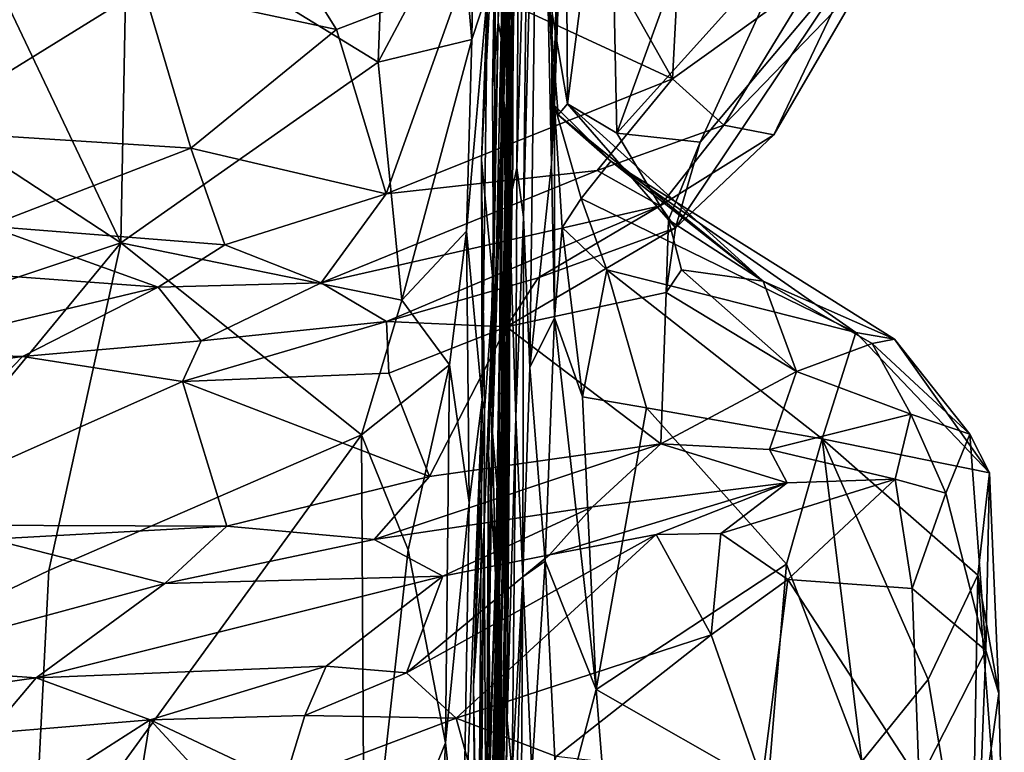
# Model space of a CAD drawing. Extents: x -12.92 to -5.37, y 29.78 to 33.59.
# Drawn here: x -5.84 to -5.38, y 30.99 to 31.33 of the extents above; entities that cross this region are included whole.
import ezdxf

# ---------------------------------------------------------------- set-up
doc = ezdxf.new("R2010")
doc.units = 0
doc.header["$MEASUREMENT"] = 0
doc.layers.add('1', color=7, linetype='Continuous')

msp = doc.modelspace()

# ---------------------------------------------------------------- linework, layer by layer
at = {"layer": '1'}
for points in [[(-5.60597, 31.64103, 23.24921), (-5.61251, 31.32931, 23.31742), (-5.60693, 31.4386, 23.24094)], [(-5.61109, 31.4063, 23.47801), (-5.61251, 31.32931, 23.31742), (-5.60597, 31.64103, 23.24921)], [(-5.58252, 31.44482, 20.90849), (-5.58073, 31.59073, 20.92156), (-5.58771, 31.29283, 20.94776)], [(-5.57915, 31.53638, 21.01588), (-5.58771, 31.29283, 20.94776), (-5.58073, 31.59073, 20.92156)], [(-5.61241, 31.47377, 23.54575), (-5.60749, 31.5609, 23.63543), (-5.61434, 31.33197, 23.71481)], [(-5.61434, 31.33197, 23.71481), (-5.60749, 31.5609, 23.63543), (-5.61157, 31.52787, 23.74014)], [(-5.58255, 31.49803, 21.15459), (-5.58771, 31.29283, 20.94776), (-5.57915, 31.53638, 21.01588)], [(-5.59477, 31.52965, 21.49289), (-5.60233, 31.24017, 21.65265), (-5.59946, 31.16937, 21.39886)], [(-5.59477, 31.52965, 21.49289), (-5.60024, 31.43828, 21.73421), (-5.60233, 31.24017, 21.65265)], [(-5.59946, 31.16937, 21.39886), (-5.58916, 31.26506, 21.21515), (-5.59477, 31.52965, 21.49289)], [(-5.58916, 31.26506, 21.21515), (-5.58825, 31.50986, 21.3), (-5.59477, 31.52965, 21.49289)], [(-5.61157, 31.52787, 23.74014), (-5.61175, 31.44877, 23.97149), (-5.61434, 31.33197, 23.71481)], [(-5.60775, 31.4005, 22.85919), (-5.60761, 31.521, 22.98212), (-5.61156, 31.29589, 22.96744)], [(-5.60761, 31.521, 22.98212), (-5.60589, 31.4678, 23.08882), (-5.61156, 31.29589, 22.96744)], [(-5.58825, 31.50986, 21.3), (-5.58916, 31.26506, 21.21515), (-5.58255, 31.49803, 21.15459)], [(-5.58771, 31.29283, 20.94776), (-5.58255, 31.49803, 21.15459), (-5.58916, 31.26506, 21.21515)], [(-5.60999, 31.32272, 23.17404), (-5.60849, 31.49401, 23.18284), (-5.60693, 31.4386, 23.24094)], [(-5.60589, 31.4678, 23.08882), (-5.60849, 31.49401, 23.18284), (-5.60999, 31.32272, 23.17404)], [(-5.61241, 31.47377, 23.54575), (-5.61434, 31.33197, 23.71481), (-5.6114, 31.31652, 23.61865)], [(-5.61241, 31.47377, 23.54575), (-5.6114, 31.31652, 23.61865), (-5.61109, 31.4063, 23.47801)], [(-5.63227, 31.38594, 24.54209), (-5.62675, 31.32382, 24.52619), (-5.62465, 31.46474, 24.50332)], [(-5.62675, 31.32382, 24.52619), (-5.6194, 31.34644, 24.36619), (-5.62465, 31.46474, 24.50332)], [(-5.61156, 31.29589, 22.96744), (-5.60589, 31.4678, 23.08882), (-5.60799, 31.23399, 23.05388)], [(-5.60799, 31.23399, 23.05388), (-5.60589, 31.4678, 23.08882), (-5.60999, 31.32272, 23.17404)], [(-5.60406, 31.45657, 22.03879), (-5.61021, 31.23625, 22.2365), (-5.60908, 31.24623, 22.05899)], [(-5.61021, 31.23625, 22.2365), (-5.60406, 31.45657, 22.03879), (-5.60561, 31.43904, 22.33643)], [(-5.60406, 31.45657, 22.03879), (-5.60908, 31.24623, 22.05899), (-5.60554, 31.26337, 21.86661)], [(-5.60024, 31.43828, 21.73421), (-5.60406, 31.45657, 22.03879), (-5.60554, 31.26337, 21.86661)], [(-5.61434, 31.33197, 23.71481), (-5.61175, 31.44877, 23.97149), (-5.61701, 31.30112, 23.98502)], [(-5.61175, 31.44877, 23.97149), (-5.61524, 31.40217, 24.16592), (-5.61701, 31.30112, 23.98502)], [(-5.58252, 31.44482, 20.90849), (-5.58163, 31.29357, 20.8274), (-5.56184, 31.44723, 20.88056)], [(-5.55834, 31.27978, 20.79794), (-5.56184, 31.44723, 20.88056), (-5.58163, 31.29357, 20.8274)], [(-5.50292, 31.43256, 20.8579), (-5.56184, 31.44723, 20.88056), (-5.55834, 31.27978, 20.79794)], [(-5.59059, 31.34646, 20.87742), (-5.58252, 31.44482, 20.90849), (-5.58771, 31.29283, 20.94776)], [(-5.58252, 31.44482, 20.90849), (-5.59059, 31.34646, 20.87742), (-5.58163, 31.29357, 20.8274)], [(-5.78914, 31.38573, 24.56084), (-5.67083, 31.31323, 24.55711), (-5.66617, 31.43934, 24.5601)], [(-5.63227, 31.38594, 24.54209), (-5.66617, 31.43934, 24.5601), (-5.67083, 31.31323, 24.55711)], [(-5.61251, 31.32931, 23.31742), (-5.61259, 31.13563, 23.2365), (-5.60693, 31.4386, 23.24094)], [(-5.61259, 31.13563, 23.2365), (-5.60999, 31.32272, 23.17404), (-5.60693, 31.4386, 23.24094)], [(-5.60561, 31.43904, 22.33643), (-5.61014, 31.23593, 22.4766), (-5.61021, 31.23625, 22.2365)], [(-5.61014, 31.23593, 22.4766), (-5.60561, 31.43904, 22.33643), (-5.60945, 31.35312, 22.58545)], [(-5.60233, 31.24017, 21.65265), (-5.60024, 31.43828, 21.73421), (-5.60554, 31.26337, 21.86661)], [(-5.55834, 31.27978, 20.79794), (-5.47431, 31.3731, 20.81508), (-5.50292, 31.43256, 20.8579)], [(-5.88668, 31.42691, 24.55525), (-5.93609, 31.3224, 24.56045), (-5.79213, 31.228, 24.56252)], [(-5.88668, 31.42691, 24.55525), (-5.79213, 31.228, 24.56252), (-5.78914, 31.38573, 24.56084)], [(-5.61109, 31.4063, 23.47801), (-5.6114, 31.31652, 23.61865), (-5.61703, 31.13854, 23.51403)], [(-5.61703, 31.13854, 23.51403), (-5.61413, 31.10529, 23.43365), (-5.61109, 31.4063, 23.47801)], [(-5.61109, 31.4063, 23.47801), (-5.61413, 31.10529, 23.43365), (-5.61251, 31.32931, 23.31742)], [(-5.62221, 31.26715, 24.22703), (-5.61524, 31.40217, 24.16592), (-5.6194, 31.34644, 24.36619)], [(-5.61655, 31.2077, 23.97359), (-5.61524, 31.40217, 24.16592), (-5.62221, 31.26715, 24.22703)], [(-5.61524, 31.40217, 24.16592), (-5.61655, 31.2077, 23.97359), (-5.61701, 31.30112, 23.98502)], [(-5.61071, 31.23435, 22.86229), (-5.60775, 31.4005, 22.85919), (-5.61156, 31.29589, 22.96744)], [(-5.60733, 31.26618, 22.70174), (-5.60775, 31.4005, 22.85919), (-5.61071, 31.23435, 22.86229)], [(-5.60733, 31.26618, 22.70174), (-5.60945, 31.35312, 22.58545), (-5.60775, 31.4005, 22.85919)], [(-5.78914, 31.38573, 24.56084), (-5.79213, 31.228, 24.56252), (-5.67083, 31.31323, 24.55711)], [(-5.63227, 31.38594, 24.54209), (-5.67083, 31.31323, 24.55711), (-5.62675, 31.32382, 24.52619)], [(-5.53222, 31.30533, 20.54742), (-5.57244, 31.37674, 20.57937), (-5.52771, 31.38957, 20.6267)], [(-5.53222, 31.30533, 20.54742), (-5.52771, 31.38957, 20.6267), (-5.46529, 31.35336, 20.64753)], [(-5.86275, 31.38499, 20.24548), (-5.78145, 31.3481, 20.3367), (-5.88978, 31.281, 20.21192)], [(-5.6313, 31.35142, 20.51939), (-5.57244, 31.37674, 20.57937), (-5.53222, 31.30533, 20.54742)], [(-5.69041, 31.32865, 20.45081), (-5.78145, 31.3481, 20.3367), (-5.71819, 31.37297, 20.42875)], [(-5.6313, 31.35142, 20.51939), (-5.69041, 31.32865, 20.45081), (-5.71819, 31.37297, 20.42875)], [(-5.51914, 31.27547, 20.75628), (-5.47431, 31.3731, 20.81508), (-5.55834, 31.27978, 20.79794)], [(-5.47431, 31.3731, 20.81508), (-5.51914, 31.27547, 20.75628), (-5.44291, 31.36606, 20.76369)], [(-5.44291, 31.36606, 20.76369), (-5.53079, 31.23517, 20.68122), (-5.4845, 31.27888, 20.66311)], [(-5.44291, 31.36606, 20.76369), (-5.51914, 31.27547, 20.75628), (-5.53079, 31.23517, 20.68122)], [(-5.4845, 31.27888, 20.66311), (-5.44207, 31.35186, 20.69757), (-5.44291, 31.36606, 20.76369)], [(-5.61276, 31.15271, 22.54597), (-5.61014, 31.23593, 22.4766), (-5.60945, 31.35312, 22.58545)], [(-5.61276, 31.15271, 22.54597), (-5.60945, 31.35312, 22.58545), (-5.61015, 31.12509, 22.62006)], [(-5.60733, 31.26618, 22.70174), (-5.61015, 31.12509, 22.62006), (-5.60945, 31.35312, 22.58545)], [(-5.53222, 31.30533, 20.54742), (-5.46529, 31.35336, 20.64753), (-5.50799, 31.28354, 20.57059)], [(-5.46529, 31.35336, 20.64753), (-5.44207, 31.35186, 20.69757), (-5.50799, 31.28354, 20.57059)], [(-5.66702, 31.25109, 20.41066), (-5.69041, 31.32865, 20.45081), (-5.6313, 31.35142, 20.51939)], [(-5.6313, 31.35142, 20.51939), (-5.53222, 31.30533, 20.54742), (-5.66702, 31.25109, 20.41066)], [(-5.50799, 31.28354, 20.57059), (-5.44207, 31.35186, 20.69757), (-5.4845, 31.27888, 20.66311)], [(-5.78145, 31.3481, 20.3367), (-5.75917, 31.27264, 20.32749), (-5.88978, 31.281, 20.21192)], [(-5.69041, 31.32865, 20.45081), (-5.75917, 31.27264, 20.32749), (-5.78145, 31.3481, 20.3367)], [(-5.62923, 31.23349, 24.5199), (-5.6194, 31.34644, 24.36619), (-5.62675, 31.32382, 24.52619)], [(-5.62185, 31.15403, 24.38735), (-5.6194, 31.34644, 24.36619), (-5.62923, 31.23349, 24.5199)], [(-5.6194, 31.34644, 24.36619), (-5.62185, 31.15403, 24.38735), (-5.62221, 31.26715, 24.22703)], [(-5.58606, 31.28843, 20.87333), (-5.59059, 31.34646, 20.87742), (-5.58771, 31.29283, 20.94776)], [(-5.58163, 31.29357, 20.8274), (-5.59059, 31.34646, 20.87742), (-5.58606, 31.28843, 20.87333)], [(-5.61434, 31.33197, 23.71481), (-5.61892, 31.12861, 23.79768), (-5.6114, 31.31652, 23.61865)], [(-5.61434, 31.33197, 23.71481), (-5.61655, 31.2077, 23.97359), (-5.61892, 31.12861, 23.79768)], [(-5.61655, 31.2077, 23.97359), (-5.61434, 31.33197, 23.71481), (-5.61701, 31.30112, 23.98502)], [(-5.66702, 31.25109, 20.41066), (-5.75917, 31.27264, 20.32749), (-5.69041, 31.32865, 20.45081)], [(-5.61413, 31.10529, 23.43365), (-5.61259, 31.13563, 23.2365), (-5.61251, 31.32931, 23.31742)], [(-5.86709, 31.20314, 24.55873), (-5.79213, 31.228, 24.56252), (-5.93609, 31.3224, 24.56045)], [(-5.65968, 31.20108, 24.56224), (-5.62675, 31.32382, 24.52619), (-5.67083, 31.31323, 24.55711)], [(-5.62675, 31.32382, 24.52619), (-5.65968, 31.20108, 24.56224), (-5.62923, 31.23349, 24.5199)], [(-5.61259, 31.13563, 23.2365), (-5.60799, 31.23399, 23.05388), (-5.60999, 31.32272, 23.17404)], [(-5.61892, 31.12861, 23.79768), (-5.61557, 31.07169, 23.58611), (-5.6114, 31.31652, 23.61865)], [(-5.6114, 31.31652, 23.61865), (-5.61557, 31.07169, 23.58611), (-5.61703, 31.13854, 23.51403)], [(-5.67083, 31.31323, 24.55711), (-5.79213, 31.228, 24.56252), (-5.65968, 31.20108, 24.56224)], [(-5.56761, 31.26218, 20.51218), (-5.66702, 31.25109, 20.41066), (-5.53222, 31.30533, 20.54742)], [(-5.53222, 31.30533, 20.54742), (-5.50799, 31.28354, 20.57059), (-5.56761, 31.26218, 20.51218)], [(-5.61156, 31.29589, 22.96744), (-5.60799, 31.23399, 23.05388), (-5.61567, 31.00629, 22.96413)], [(-5.61567, 31.00629, 22.96413), (-5.61071, 31.23435, 22.86229), (-5.61156, 31.29589, 22.96744)], [(-5.5877, 31.19266, 21.14538), (-5.58771, 31.29283, 20.94776), (-5.58916, 31.26506, 21.21515)], [(-5.56121, 31.26661, 20.92776), (-5.58606, 31.28843, 20.87333), (-5.58771, 31.29283, 20.94776)], [(-5.5877, 31.19266, 21.14538), (-5.58412, 31.23534, 21.05912), (-5.58771, 31.29283, 20.94776)], [(-5.58412, 31.23534, 21.05912), (-5.57526, 31.24897, 20.99715), (-5.58771, 31.29283, 20.94776)], [(-5.58771, 31.29283, 20.94776), (-5.57526, 31.24897, 20.99715), (-5.56121, 31.26661, 20.92776)], [(-5.58606, 31.28843, 20.87333), (-5.48943, 31.21005, 20.80757), (-5.58163, 31.29357, 20.8274)], [(-5.55834, 31.27978, 20.79794), (-5.58163, 31.29357, 20.8274), (-5.534, 31.2389, 20.76448)], [(-5.58163, 31.29357, 20.8274), (-5.48943, 31.21005, 20.80757), (-5.534, 31.2389, 20.76448)], [(-5.56121, 31.26661, 20.92776), (-5.48943, 31.21005, 20.80757), (-5.58606, 31.28843, 20.87333)], [(-5.50799, 31.28354, 20.57059), (-5.53793, 31.24555, 20.56712), (-5.56761, 31.26218, 20.51218)], [(-5.4845, 31.27888, 20.66311), (-5.53793, 31.24555, 20.56712), (-5.50799, 31.28354, 20.57059)], [(-5.75917, 31.27264, 20.32749), (-5.85445, 31.23583, 20.23444), (-5.88978, 31.281, 20.21192)], [(-5.55834, 31.27978, 20.79794), (-5.534, 31.2389, 20.76448), (-5.51914, 31.27547, 20.75628)], [(-5.53793, 31.24555, 20.56712), (-5.4845, 31.27888, 20.66311), (-5.53079, 31.23517, 20.68122)], [(-5.51914, 31.27547, 20.75628), (-5.534, 31.2389, 20.76448), (-5.53079, 31.23517, 20.68122)], [(-5.75917, 31.27264, 20.32749), (-5.74301, 31.22718, 20.33657), (-5.85445, 31.23583, 20.23444)], [(-5.66702, 31.25109, 20.41066), (-5.74301, 31.22718, 20.33657), (-5.75917, 31.27264, 20.32749)], [(-5.62076, 31.14912, 24.20657), (-5.62221, 31.26715, 24.22703), (-5.62185, 31.15403, 24.38735)], [(-5.62221, 31.26715, 24.22703), (-5.62076, 31.14912, 24.20657), (-5.61655, 31.2077, 23.97359)], [(-5.61015, 31.12509, 22.62006), (-5.60733, 31.26618, 22.70174), (-5.61264, 31.06227, 22.82798)], [(-5.60733, 31.26618, 22.70174), (-5.61071, 31.23435, 22.86229), (-5.61264, 31.06227, 22.82798)], [(-5.58916, 31.26506, 21.21515), (-5.59946, 31.16937, 21.39886), (-5.5877, 31.19266, 21.14538)], [(-5.44585, 31.18583, 20.9971), (-5.56121, 31.26661, 20.92776), (-5.57526, 31.24897, 20.99715)], [(-5.42751, 31.18261, 20.92414), (-5.48943, 31.21005, 20.80757), (-5.56121, 31.26661, 20.92776)], [(-5.44585, 31.18583, 20.9971), (-5.42751, 31.18261, 20.92414), (-5.56121, 31.26661, 20.92776)], [(-5.53793, 31.24555, 20.56712), (-5.69776, 31.20915, 20.39682), (-5.56761, 31.26218, 20.51218)], [(-5.66702, 31.25109, 20.41066), (-5.56761, 31.26218, 20.51218), (-5.69776, 31.20915, 20.39682)], [(-5.60908, 31.24623, 22.05899), (-5.60595, 31.14594, 21.79479), (-5.60554, 31.26337, 21.86661)], [(-5.60233, 31.24017, 21.65265), (-5.60554, 31.26337, 21.86661), (-5.60595, 31.14594, 21.79479)], [(-5.74301, 31.22718, 20.33657), (-5.66702, 31.25109, 20.41066), (-5.69776, 31.20915, 20.39682)], [(-5.61021, 31.23625, 22.2365), (-5.60889, 31.14931, 22.14456), (-5.60908, 31.24623, 22.05899)], [(-5.60908, 31.24623, 22.05899), (-5.61002, 31.00319, 22.00899), (-5.60595, 31.14594, 21.79479)], [(-5.61002, 31.00319, 22.00899), (-5.60908, 31.24623, 22.05899), (-5.60889, 31.14931, 22.14456)], [(-5.58412, 31.23534, 21.05912), (-5.5631, 31.21538, 21.05017), (-5.57526, 31.24897, 20.99715)], [(-5.44585, 31.18583, 20.9971), (-5.57526, 31.24897, 20.99715), (-5.5631, 31.21538, 21.05017)], [(-5.69776, 31.20915, 20.39682), (-5.53793, 31.24555, 20.56712), (-5.66686, 31.19102, 20.50694)], [(-5.53793, 31.24555, 20.56712), (-5.59544, 31.21156, 20.58609), (-5.66686, 31.19102, 20.50694)], [(-5.59544, 31.21156, 20.58609), (-5.53793, 31.24555, 20.56712), (-5.53079, 31.23517, 20.68122)], [(-5.60233, 31.24017, 21.65265), (-5.60595, 31.14594, 21.79479), (-5.60273, 31.07071, 21.59813)], [(-5.60233, 31.24017, 21.65265), (-5.60273, 31.07071, 21.59813), (-5.59946, 31.16937, 21.39886)], [(-5.52793, 31.21526, 20.74231), (-5.53519, 31.20464, 20.69738), (-5.534, 31.2389, 20.76448)], [(-5.53079, 31.23517, 20.68122), (-5.534, 31.2389, 20.76448), (-5.53519, 31.20464, 20.69738)], [(-5.52793, 31.21526, 20.74231), (-5.534, 31.2389, 20.76448), (-5.48943, 31.21005, 20.80757)], [(-5.86447, 31.21377, 20.23157), (-5.85445, 31.23583, 20.23444), (-5.77447, 31.20712, 20.32835)], [(-5.74301, 31.22718, 20.33657), (-5.77447, 31.20712, 20.32835), (-5.85445, 31.23583, 20.23444)], [(-5.63718, 31.17061, 24.53937), (-5.62923, 31.23349, 24.5199), (-5.65968, 31.20108, 24.56224)], [(-5.63718, 31.17061, 24.53937), (-5.62792, 31.10567, 24.51843), (-5.62923, 31.23349, 24.5199)], [(-5.62923, 31.23349, 24.5199), (-5.62792, 31.10567, 24.51843), (-5.62185, 31.15403, 24.38735)], [(-5.61264, 31.06227, 22.82798), (-5.61071, 31.23435, 22.86229), (-5.61567, 31.00629, 22.96413)], [(-5.61242, 30.99235, 23.04056), (-5.61567, 31.00629, 22.96413), (-5.60799, 31.23399, 23.05388)], [(-5.61259, 31.13563, 23.2365), (-5.61498, 31.07117, 23.15954), (-5.60799, 31.23399, 23.05388)], [(-5.61498, 31.07117, 23.15954), (-5.61242, 30.99235, 23.04056), (-5.60799, 31.23399, 23.05388)], [(-5.6108, 31.04038, 22.36636), (-5.61014, 31.23593, 22.4766), (-5.61276, 31.15271, 22.54597)], [(-5.6108, 31.04038, 22.36636), (-5.61021, 31.23625, 22.2365), (-5.61014, 31.23593, 22.4766)], [(-5.61021, 31.23625, 22.2365), (-5.6108, 31.04038, 22.36636), (-5.60889, 31.14931, 22.14456)], [(-5.53079, 31.23517, 20.68122), (-5.53519, 31.20464, 20.69738), (-5.61033, 31.18851, 20.591)], [(-5.61033, 31.18851, 20.591), (-5.59544, 31.21156, 20.58609), (-5.53079, 31.23517, 20.68122)], [(-5.58412, 31.23534, 21.05912), (-5.5877, 31.19266, 21.14538), (-5.5746, 31.15543, 21.13397)], [(-5.58412, 31.23534, 21.05912), (-5.5746, 31.15543, 21.13397), (-5.5631, 31.21538, 21.05017)], [(-5.79213, 31.228, 24.56252), (-5.98113, 30.99889, 24.55853), (-5.82598, 31.0737, 24.56428)], [(-5.98113, 30.99889, 24.55853), (-5.79213, 31.228, 24.56252), (-5.86709, 31.20314, 24.55873)], [(-5.79213, 31.228, 24.56252), (-5.82598, 31.0737, 24.56428), (-5.67871, 31.13755, 24.56052)], [(-5.67871, 31.13755, 24.56052), (-5.65968, 31.20108, 24.56224), (-5.79213, 31.228, 24.56252)], [(-5.74301, 31.22718, 20.33657), (-5.69776, 31.20915, 20.39682), (-5.77447, 31.20712, 20.32835)], [(-5.77447, 31.20712, 20.32835), (-5.90251, 31.17666, 20.27835), (-5.86447, 31.21377, 20.23157)], [(-5.5631, 31.21538, 21.05017), (-5.5746, 31.15543, 21.13397), (-5.54438, 31.15022, 21.11706)], [(-5.44585, 31.18583, 20.9971), (-5.5631, 31.21538, 21.05017), (-5.46165, 31.13575, 21.09905)], [(-5.54438, 31.15022, 21.11706), (-5.46165, 31.13575, 21.09905), (-5.5631, 31.21538, 21.05017)], [(-5.53519, 31.20464, 20.69738), (-5.52793, 31.21526, 20.74231), (-5.47371, 31.16743, 20.74534)], [(-5.48943, 31.21005, 20.80757), (-5.47371, 31.16743, 20.74534), (-5.52793, 31.21526, 20.74231)], [(-5.77447, 31.20712, 20.32835), (-5.69776, 31.20915, 20.39682), (-5.75418, 31.18191, 20.41447)], [(-5.75418, 31.18191, 20.41447), (-5.69776, 31.20915, 20.39682), (-5.66686, 31.19102, 20.50694)], [(-5.59544, 31.21156, 20.58609), (-5.61033, 31.18851, 20.591), (-5.66686, 31.19102, 20.50694)], [(-5.4381, 31.18067, 20.85253), (-5.48943, 31.21005, 20.80757), (-5.42751, 31.18261, 20.92414)], [(-5.47371, 31.16743, 20.74534), (-5.48943, 31.21005, 20.80757), (-5.4381, 31.18067, 20.85253)], [(-5.77447, 31.20712, 20.32835), (-5.83846, 31.17454, 20.35174), (-5.90251, 31.17666, 20.27835)], [(-5.83846, 31.17454, 20.35174), (-5.77447, 31.20712, 20.32835), (-5.75418, 31.18191, 20.41447)], [(-5.62076, 31.14912, 24.20657), (-5.62098, 31.09475, 23.98953), (-5.61655, 31.2077, 23.97359)], [(-5.62098, 31.09475, 23.98953), (-5.61995, 30.91804, 23.87324), (-5.61655, 31.2077, 23.97359)], [(-5.61655, 31.2077, 23.97359), (-5.61995, 30.91804, 23.87324), (-5.61892, 31.12861, 23.79768)], [(-5.61033, 31.18851, 20.591), (-5.53519, 31.20464, 20.69738), (-5.53769, 31.13335, 20.64939)], [(-5.53519, 31.20464, 20.69738), (-5.47371, 31.16743, 20.74534), (-5.53769, 31.13335, 20.64939)], [(-5.63718, 31.17061, 24.53937), (-5.65968, 31.20108, 24.56224), (-5.67871, 31.13755, 24.56052)], [(-5.75418, 31.18191, 20.41447), (-5.66686, 31.19102, 20.50694), (-5.7631, 31.16263, 20.4322)], [(-5.7631, 31.16263, 20.4322), (-5.66686, 31.19102, 20.50694), (-5.66582, 31.16663, 20.52177)], [(-5.66686, 31.19102, 20.50694), (-5.61033, 31.18851, 20.591), (-5.66582, 31.16663, 20.52177)], [(-5.5877, 31.19266, 21.14538), (-5.59946, 31.16937, 21.39886), (-5.59218, 31.07808, 21.21307)], [(-5.59218, 31.07808, 21.21307), (-5.56814, 31.01762, 21.19279), (-5.5877, 31.19266, 21.14538)], [(-5.5746, 31.15543, 21.13397), (-5.5877, 31.19266, 21.14538), (-5.56814, 31.01762, 21.19279)], [(-5.64672, 31.11797, 20.52625), (-5.66582, 31.16663, 20.52177), (-5.61033, 31.18851, 20.591)], [(-5.53769, 31.13335, 20.64939), (-5.64672, 31.11797, 20.52625), (-5.61033, 31.18851, 20.591)], [(-5.75418, 31.18191, 20.41447), (-5.7631, 31.16263, 20.4322), (-5.83846, 31.17454, 20.35174)], [(-5.44585, 31.18583, 20.9971), (-5.46165, 31.13575, 21.09905), (-5.38287, 31.11972, 20.99351)], [(-5.38287, 31.11972, 20.99351), (-5.42751, 31.18261, 20.92414), (-5.44585, 31.18583, 20.9971)], [(-5.39212, 31.13786, 20.93249), (-5.4381, 31.18067, 20.85253), (-5.42751, 31.18261, 20.92414)], [(-5.39212, 31.13786, 20.93249), (-5.42751, 31.18261, 20.92414), (-5.38287, 31.11972, 20.99351)], [(-5.90251, 31.17666, 20.27835), (-5.83846, 31.17454, 20.35174), (-5.97761, 31.1553, 20.21168)], [(-5.47371, 31.16743, 20.74534), (-5.4381, 31.18067, 20.85253), (-5.41986, 31.14737, 20.84914)], [(-5.4381, 31.18067, 20.85253), (-5.39212, 31.13786, 20.93249), (-5.41986, 31.14737, 20.84914)], [(-5.91487, 31.09512, 20.27056), (-5.97761, 31.1553, 20.21168), (-5.83846, 31.17454, 20.35174)], [(-5.91487, 31.09512, 20.27056), (-5.83846, 31.17454, 20.35174), (-5.7631, 31.16263, 20.4322)], [(-5.67871, 31.13755, 24.56052), (-5.65672, 31.0833, 24.55498), (-5.63718, 31.17061, 24.53937)], [(-5.63916, 30.99246, 24.54484), (-5.63718, 31.17061, 24.53937), (-5.65672, 31.0833, 24.55498)], [(-5.63916, 30.99246, 24.54484), (-5.62792, 31.10567, 24.51843), (-5.63718, 31.17061, 24.53937)], [(-5.59218, 31.07808, 21.21307), (-5.59946, 31.16937, 21.39886), (-5.60273, 31.07071, 21.59813)], [(-5.47371, 31.16743, 20.74534), (-5.48649, 31.13064, 20.73278), (-5.53769, 31.13335, 20.64939)], [(-5.47371, 31.16743, 20.74534), (-5.41986, 31.14737, 20.84914), (-5.48649, 31.13064, 20.73278)], [(-5.7631, 31.16263, 20.4322), (-5.66582, 31.16663, 20.52177), (-5.64672, 31.11797, 20.52625)], [(-5.91487, 31.09512, 20.27056), (-5.7631, 31.16263, 20.4322), (-5.74213, 31.09457, 20.44316)], [(-5.64672, 31.11797, 20.52625), (-5.74213, 31.09457, 20.44316), (-5.7631, 31.16263, 20.4322)], [(-5.6311, 30.918, 24.50753), (-5.62419, 30.82583, 24.34067), (-5.62185, 31.15403, 24.38735)], [(-5.6311, 30.918, 24.50753), (-5.62185, 31.15403, 24.38735), (-5.62792, 31.10567, 24.51843)], [(-5.62076, 31.14912, 24.20657), (-5.62185, 31.15403, 24.38735), (-5.62586, 31.01934, 24.23831)], [(-5.62419, 30.82583, 24.34067), (-5.62586, 31.01934, 24.23831), (-5.62185, 31.15403, 24.38735)], [(-5.5746, 31.15543, 21.13397), (-5.56814, 31.01762, 21.19279), (-5.54438, 31.15022, 21.11706)], [(-5.62098, 31.09475, 23.98953), (-5.62076, 31.14912, 24.20657), (-5.62586, 31.01934, 24.23831)], [(-5.61015, 31.12509, 22.62006), (-5.61715, 30.89825, 22.54856), (-5.61276, 31.15271, 22.54597)], [(-5.61276, 31.15271, 22.54597), (-5.61715, 30.89825, 22.54856), (-5.6108, 31.04038, 22.36636)], [(-5.60889, 31.14931, 22.14456), (-5.6108, 31.04038, 22.36636), (-5.61029, 30.98994, 22.15901)], [(-5.61029, 30.98994, 22.15901), (-5.61002, 31.00319, 22.00899), (-5.60889, 31.14931, 22.14456)], [(-5.54438, 31.15022, 21.11706), (-5.56814, 31.01762, 21.19279), (-5.47842, 31.07662, 21.14763)], [(-5.46165, 31.13575, 21.09905), (-5.54438, 31.15022, 21.11706), (-5.47842, 31.07662, 21.14763)], [(-5.61002, 31.00319, 22.00899), (-5.60769, 30.97855, 21.9024), (-5.60595, 31.14594, 21.79479)], [(-5.60769, 30.97855, 21.9024), (-5.60273, 31.07071, 21.59813), (-5.60595, 31.14594, 21.79479)], [(-5.42731, 31.11674, 20.86251), (-5.48649, 31.13064, 20.73278), (-5.41986, 31.14737, 20.84914)], [(-5.40346, 31.11008, 20.91841), (-5.42731, 31.11674, 20.86251), (-5.41986, 31.14737, 20.84914)], [(-5.39212, 31.13786, 20.93249), (-5.40346, 31.11008, 20.91841), (-5.41986, 31.14737, 20.84914)], [(-5.83346, 30.92411, 24.56164), (-5.67735, 30.89772, 24.56311), (-5.67871, 31.13755, 24.56052)], [(-5.82598, 31.0737, 24.56428), (-5.83346, 30.92411, 24.56164), (-5.67871, 31.13755, 24.56052)], [(-5.67871, 31.13755, 24.56052), (-5.67735, 30.89772, 24.56311), (-5.65672, 31.0833, 24.55498)], [(-5.6203, 30.92742, 23.49738), (-5.61703, 31.13854, 23.51403), (-5.61557, 31.07169, 23.58611)], [(-5.6203, 30.92742, 23.49738), (-5.61413, 31.10529, 23.43365), (-5.61703, 31.13854, 23.51403)], [(-5.61651, 30.87579, 23.21701), (-5.61259, 31.13563, 23.2365), (-5.62003, 30.86769, 23.28549)], [(-5.62003, 30.86769, 23.28549), (-5.61259, 31.13563, 23.2365), (-5.61822, 30.91831, 23.41375)], [(-5.61822, 30.91831, 23.41375), (-5.61259, 31.13563, 23.2365), (-5.61413, 31.10529, 23.43365)], [(-5.61651, 30.87579, 23.21701), (-5.61498, 31.07117, 23.15954), (-5.61259, 31.13563, 23.2365)], [(-5.47842, 31.07662, 21.14763), (-5.443, 30.98367, 21.18099), (-5.46165, 31.13575, 21.09905)], [(-5.38287, 31.11972, 20.99351), (-5.46165, 31.13575, 21.09905), (-5.38825, 31.07142, 21.07398)], [(-5.41173, 31.02223, 21.13541), (-5.38825, 31.07142, 21.07398), (-5.46165, 31.13575, 21.09905)], [(-5.41173, 31.02223, 21.13541), (-5.46165, 31.13575, 21.09905), (-5.443, 30.98367, 21.18099)], [(-5.38449, 31.0359, 21.01858), (-5.40346, 31.11008, 20.91841), (-5.39212, 31.13786, 20.93249)], [(-5.38449, 31.0359, 21.01858), (-5.39212, 31.13786, 20.93249), (-5.38287, 31.11972, 20.99351)], [(-5.67269, 31.0882, 20.52458), (-5.64672, 31.11797, 20.52625), (-5.53769, 31.13335, 20.64939)], [(-5.56988, 31.10359, 20.65184), (-5.67269, 31.0882, 20.52458), (-5.53769, 31.13335, 20.64939)], [(-5.53769, 31.13335, 20.64939), (-5.47815, 31.115, 20.78291), (-5.56988, 31.10359, 20.65184)], [(-5.53769, 31.13335, 20.64939), (-5.48649, 31.13064, 20.73278), (-5.47815, 31.115, 20.78291)], [(-5.47815, 31.115, 20.78291), (-5.48649, 31.13064, 20.73278), (-5.42731, 31.11674, 20.86251)], [(-5.61995, 30.91804, 23.87324), (-5.61827, 30.97672, 23.63886), (-5.61892, 31.12861, 23.79768)], [(-5.61827, 30.97672, 23.63886), (-5.61557, 31.07169, 23.58611), (-5.61892, 31.12861, 23.79768)], [(-5.61015, 31.12509, 22.62006), (-5.61419, 30.82406, 22.68405), (-5.61715, 30.89825, 22.54856)], [(-5.61015, 31.12509, 22.62006), (-5.61264, 31.06227, 22.82798), (-5.61419, 30.82406, 22.68405)], [(-5.74213, 31.09457, 20.44316), (-5.64672, 31.11797, 20.52625), (-5.67269, 31.0882, 20.52458)], [(-5.42731, 31.11674, 20.86251), (-5.50933, 31.09113, 20.89282), (-5.47815, 31.115, 20.78291)], [(-5.50933, 31.09113, 20.89282), (-5.42731, 31.11674, 20.86251), (-5.47782, 31.06942, 20.9556)], [(-5.47782, 31.06942, 20.9556), (-5.42731, 31.11674, 20.86251), (-5.41932, 31.06514, 20.96649)], [(-5.40346, 31.11008, 20.91841), (-5.41932, 31.06514, 20.96649), (-5.42731, 31.11674, 20.86251)], [(-5.38287, 31.11972, 20.99351), (-5.38825, 31.07142, 21.07398), (-5.37842, 31.01564, 21.06185)], [(-5.37842, 31.01564, 21.06185), (-5.38449, 31.0359, 21.01858), (-5.38287, 31.11972, 20.99351)], [(-5.59016, 31.08105, 20.76132), (-5.56988, 31.10359, 20.65184), (-5.47815, 31.115, 20.78291)], [(-5.59016, 31.08105, 20.76132), (-5.47815, 31.115, 20.78291), (-5.53981, 31.09064, 20.85709)], [(-5.50933, 31.09113, 20.89282), (-5.53981, 31.09064, 20.85709), (-5.47815, 31.115, 20.78291)], [(-5.41932, 31.06514, 20.96649), (-5.40346, 31.11008, 20.91841), (-5.38449, 31.0359, 21.01858)], [(-5.56988, 31.10359, 20.65184), (-5.64033, 31.07092, 20.639), (-5.67269, 31.0882, 20.52458)], [(-5.56988, 31.10359, 20.65184), (-5.59016, 31.08105, 20.76132), (-5.64033, 31.07092, 20.639)], [(-5.63916, 30.99246, 24.54484), (-5.6311, 30.918, 24.50753), (-5.62792, 31.10567, 24.51843)], [(-5.61822, 30.91831, 23.41375), (-5.61413, 31.10529, 23.43365), (-5.6203, 30.92742, 23.49738)], [(-5.85315, 31.08841, 20.34205), (-5.91487, 31.09512, 20.27056), (-5.74213, 31.09457, 20.44316)], [(-5.74213, 31.09457, 20.44316), (-5.77141, 31.06756, 20.44554), (-5.85315, 31.08841, 20.34205)], [(-5.67269, 31.0882, 20.52458), (-5.77141, 31.06756, 20.44554), (-5.74213, 31.09457, 20.44316)], [(-5.62331, 30.85244, 24.11828), (-5.62098, 31.09475, 23.98953), (-5.62586, 31.01934, 24.23831)], [(-5.62098, 31.09475, 23.98953), (-5.62536, 30.81989, 23.9), (-5.61995, 30.91804, 23.87324)], [(-5.62331, 30.85244, 24.11828), (-5.62536, 30.81989, 23.9), (-5.62098, 31.09475, 23.98953)], [(-5.53981, 31.09064, 20.85709), (-5.65743, 31.02547, 20.76279), (-5.59016, 31.08105, 20.76132)], [(-5.53981, 31.09064, 20.85709), (-5.63416, 31.00405, 20.83399), (-5.65743, 31.02547, 20.76279)], [(-5.53981, 31.09064, 20.85709), (-5.51392, 31.0433, 20.95539), (-5.63416, 31.00405, 20.83399)], [(-5.50933, 31.09113, 20.89282), (-5.51392, 31.0433, 20.95539), (-5.53981, 31.09064, 20.85709)], [(-5.50933, 31.09113, 20.89282), (-5.47782, 31.06942, 20.9556), (-5.51392, 31.0433, 20.95539)], [(-5.85315, 31.08841, 20.34205), (-5.77141, 31.06756, 20.44554), (-5.91422, 31.02888, 20.39663)], [(-5.77141, 31.06756, 20.44554), (-5.67269, 31.0882, 20.52458), (-5.64033, 31.07092, 20.639)], [(-5.63916, 30.99246, 24.54484), (-5.65672, 31.0833, 24.55498), (-5.67735, 30.89772, 24.56311)], [(-5.65743, 31.02547, 20.76279), (-5.64033, 31.07092, 20.639), (-5.59016, 31.08105, 20.76132)], [(-5.59848, 30.97858, 21.24994), (-5.59218, 31.07808, 21.21307), (-5.60273, 31.07071, 21.59813)], [(-5.58592, 30.95024, 21.22787), (-5.59218, 31.07808, 21.21307), (-5.59848, 30.97858, 21.24994)], [(-5.59218, 31.07808, 21.21307), (-5.58592, 30.95024, 21.22787), (-5.56814, 31.01762, 21.19279)], [(-5.48726, 30.97143, 21.20548), (-5.47842, 31.07662, 21.14763), (-5.56814, 31.01762, 21.19279)], [(-5.48726, 30.97143, 21.20548), (-5.443, 30.98367, 21.18099), (-5.47842, 31.07662, 21.14763)], [(-5.82598, 31.0737, 24.56428), (-5.98113, 30.99889, 24.55853), (-5.83346, 30.92411, 24.56164)], [(-5.64033, 31.07092, 20.639), (-5.69541, 31.02861, 20.68892), (-5.8319, 31.02299, 20.49521)], [(-5.64033, 31.07092, 20.639), (-5.8319, 31.02299, 20.49521), (-5.77141, 31.06756, 20.44554)], [(-5.64033, 31.07092, 20.639), (-5.65743, 31.02547, 20.76279), (-5.69541, 31.02861, 20.68892)], [(-5.6203, 30.92742, 23.49738), (-5.61557, 31.07169, 23.58611), (-5.61827, 30.97672, 23.63886)], [(-5.61498, 31.07117, 23.15954), (-5.61651, 30.87579, 23.21701), (-5.61242, 30.99235, 23.04056)], [(-5.60273, 31.07071, 21.59813), (-5.60769, 30.97855, 21.9024), (-5.60594, 30.96032, 21.62328)], [(-5.60427, 30.83411, 21.48596), (-5.60273, 31.07071, 21.59813), (-5.60594, 30.96032, 21.62328)], [(-5.59848, 30.97858, 21.24994), (-5.60273, 31.07071, 21.59813), (-5.60427, 30.83411, 21.48596)], [(-5.41173, 31.02223, 21.13541), (-5.39137, 30.90094, 21.15677), (-5.38825, 31.07142, 21.07398)], [(-5.37586, 30.90999, 21.11467), (-5.38825, 31.07142, 21.07398), (-5.39137, 30.90094, 21.15677)], [(-5.38825, 31.07142, 21.07398), (-5.37586, 30.90999, 21.11467), (-5.37842, 31.01564, 21.06185)], [(-5.91422, 31.02888, 20.39663), (-5.77141, 31.06756, 20.44554), (-5.8319, 31.02299, 20.49521)], [(-5.48994, 30.97465, 21.00873), (-5.51392, 31.0433, 20.95539), (-5.47782, 31.06942, 20.9556)], [(-5.48994, 30.97465, 21.00873), (-5.47782, 31.06942, 20.9556), (-5.41602, 30.9744, 21.02903)], [(-5.41602, 30.9744, 21.02903), (-5.47782, 31.06942, 20.9556), (-5.41932, 31.06514, 20.96649)], [(-5.61625, 30.85513, 22.86687), (-5.61264, 31.06227, 22.82798), (-5.61567, 31.00629, 22.96413)], [(-5.61619, 30.9366, 22.81116), (-5.61264, 31.06227, 22.82798), (-5.61625, 30.85513, 22.86687)], [(-5.61264, 31.06227, 22.82798), (-5.61619, 30.9366, 22.81116), (-5.61419, 30.82406, 22.68405)], [(-5.41932, 31.06514, 20.96649), (-5.38449, 31.0359, 21.01858), (-5.41602, 30.9744, 21.02903)], [(-5.587, 30.98597, 20.90469), (-5.63416, 31.00405, 20.83399), (-5.51392, 31.0433, 20.95539)], [(-5.48994, 30.97465, 21.00873), (-5.587, 30.98597, 20.90469), (-5.51392, 31.0433, 20.95539)], [(-5.61715, 30.89825, 22.54856), (-5.61686, 30.74443, 22.371), (-5.6108, 31.04038, 22.36636)], [(-5.6108, 31.04038, 22.36636), (-5.61686, 30.74443, 22.371), (-5.61507, 30.72904, 22.20835)], [(-5.61029, 30.98994, 22.15901), (-5.6108, 31.04038, 22.36636), (-5.61507, 30.72904, 22.20835)], [(-5.38795, 30.94694, 21.06375), (-5.41602, 30.9744, 21.02903), (-5.38449, 31.0359, 21.01858)], [(-5.38449, 31.0359, 21.01858), (-5.37842, 31.01564, 21.06185), (-5.38795, 30.94694, 21.06375)], [(-5.8319, 31.02299, 20.49521), (-5.97422, 31.00311, 20.3587), (-5.91422, 31.02888, 20.39663)], [(-5.8319, 31.02299, 20.49521), (-5.69541, 31.02861, 20.68892), (-5.77831, 31.00332, 20.61494)], [(-5.77831, 31.00332, 20.61494), (-5.69541, 31.02861, 20.68892), (-5.70534, 31.00533, 20.71239)], [(-5.70534, 31.00533, 20.71239), (-5.69541, 31.02861, 20.68892), (-5.65743, 31.02547, 20.76279)], [(-5.70534, 31.00533, 20.71239), (-5.65743, 31.02547, 20.76279), (-5.63416, 31.00405, 20.83399)], [(-5.85409, 30.99694, 20.50545), (-5.97422, 31.00311, 20.3587), (-5.8319, 31.02299, 20.49521)], [(-5.85409, 30.99694, 20.50545), (-5.8319, 31.02299, 20.49521), (-5.77831, 31.00332, 20.61494)], [(-5.62586, 31.01934, 24.23831), (-5.62419, 30.82583, 24.34067), (-5.62331, 30.85244, 24.11828)], [(-5.41173, 31.02223, 21.13541), (-5.443, 30.98367, 21.18099), (-5.39137, 30.90094, 21.15677)], [(-5.5629, 30.95268, 21.21247), (-5.56814, 31.01762, 21.19279), (-5.58592, 30.95024, 21.22787)], [(-5.56814, 31.01762, 21.19279), (-5.5629, 30.95268, 21.21247), (-5.48726, 30.97143, 21.20548)], [(-5.38795, 30.94694, 21.06375), (-5.37842, 31.01564, 21.06185), (-5.37586, 30.90999, 21.11467)], [(-5.77831, 31.00332, 20.61494), (-5.70534, 31.00533, 20.71239), (-5.71507, 30.97334, 20.70409)], [(-5.63416, 31.00405, 20.83399), (-5.71507, 30.97334, 20.70409), (-5.70534, 31.00533, 20.71239)], [(-5.61567, 31.00629, 22.96413), (-5.6216, 30.64854, 22.91368), (-5.61625, 30.85513, 22.86687)], [(-5.61438, 30.70131, 22.99886), (-5.6216, 30.64854, 22.91368), (-5.61567, 31.00629, 22.96413)], [(-5.61438, 30.70131, 22.99886), (-5.61567, 31.00629, 22.96413), (-5.61242, 30.99235, 23.04056)], [(-5.77831, 31.00332, 20.61494), (-5.79418, 30.90635, 20.61588), (-5.86084, 30.95049, 20.51053)], [(-5.86084, 30.95049, 20.51053), (-5.85409, 30.99694, 20.50545), (-5.77831, 31.00332, 20.61494)], [(-5.79418, 30.90635, 20.61588), (-5.77831, 31.00332, 20.61494), (-5.67251, 30.88867, 20.76117)], [(-5.77831, 31.00332, 20.61494), (-5.71507, 30.97334, 20.70409), (-5.67251, 30.88867, 20.76117)], [(-5.71507, 30.97334, 20.70409), (-5.63416, 31.00405, 20.83399), (-5.6115, 30.92222, 20.85973)], [(-5.6115, 30.92222, 20.85973), (-5.63416, 31.00405, 20.83399), (-5.587, 30.98597, 20.90469)], [(-5.61002, 31.00319, 22.00899), (-5.61029, 30.98994, 22.15901), (-5.61507, 30.72904, 22.20835)], [(-5.61478, 30.80183, 21.97986), (-5.61002, 31.00319, 22.00899), (-5.61507, 30.72904, 22.20835)], [(-5.60769, 30.97855, 21.9024), (-5.61002, 31.00319, 22.00899), (-5.61478, 30.80183, 21.97986)], [(-5.95868, 30.83713, 24.56383), (-5.83346, 30.92411, 24.56164), (-5.98113, 30.99889, 24.55853)], [(-5.64416, 30.88831, 24.5493), (-5.63916, 30.99246, 24.54484), (-5.67735, 30.89772, 24.56311)], [(-5.6311, 30.918, 24.50753), (-5.63916, 30.99246, 24.54484), (-5.64416, 30.88831, 24.5493)], [(-5.61242, 30.99235, 23.04056), (-5.61793, 30.86224, 23.13226), (-5.61438, 30.70131, 22.99886)], [(-5.61651, 30.87579, 23.21701), (-5.61793, 30.86224, 23.13226), (-5.61242, 30.99235, 23.04056)]]:
    msp.add_3dface(points, dxfattribs=at)

doc.saveas('drawing.dxf')
